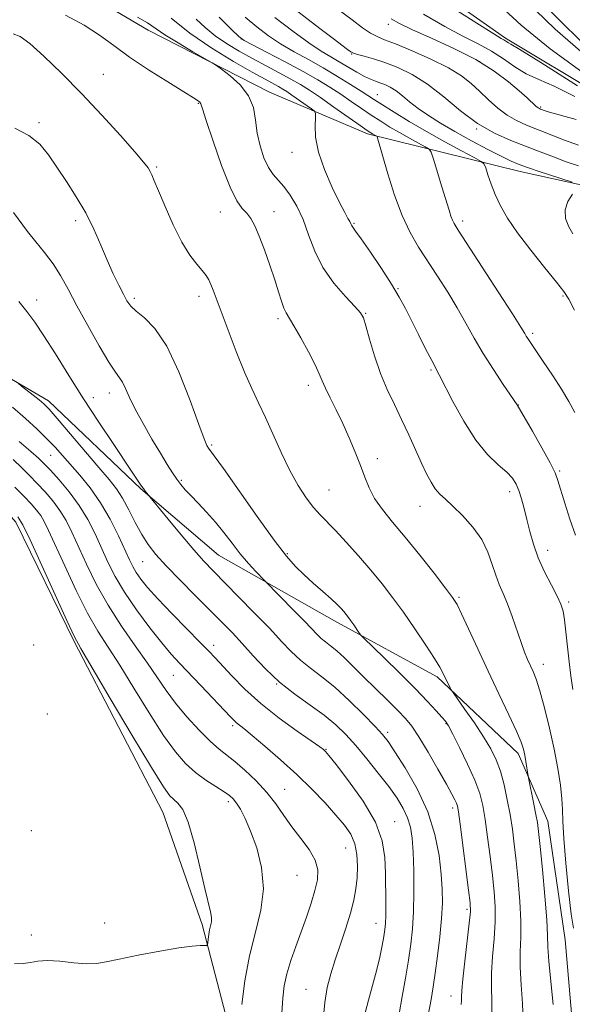
# Model space of a CAD drawing. Extents: x 2119800 to 2122700, y 347300 to 350200.
# Drawn here: x 2121699 to 2121826, y 348260 to 348485 of the extents above; entities that cross this region are included whole.
import ezdxf

# ---------------------------------------------------------------- set-up
doc = ezdxf.new("R2010")
doc.units = 0
doc.header["$MEASUREMENT"] = 0
doc.linetypes.add('rvrstm', pattern=[117.1, 50, -3.9, 0.5, -3.9, 0.5, -3.9, 0.5, -3.9, 50])
for name, color, linetype, lineweight in [('DTM HARD BREAKLINE', 7, 'Continuous', 0), ('DTM SPOT ELEVATION', 2, 'Continuous', 13), ('INDEX CONTOUR', 41, 'Continuous', 13), ('INTERMEDIATE CONTOUR', 44, 'Continuous', 0), ('STREAM - RIVER SINGLE LINE', 142, 'rvrstm', 0)]:
    doc.layers.add(name, color=color, linetype=linetype, lineweight=lineweight)

msp = doc.modelspace()

# ---------------------------------------------------------------- linework, layer by layer
at = {"layer": 'DTM HARD BREAKLINE'}
for points in [[(2121871.98, 348464.78, 877.45), (2121854.47, 348454.77, 878.2), (2121810.69, 348481.05, 879.7), (2121776.92, 348504.82, 878.95), (2121763.26, 348521.18, 879.26)], [(2121836.209, 348445.624, 889.605), (2121814.029, 348450.465, 890.65), (2121779.089, 348459.099, 896.35), (2121756.602, 348468.644, 899.485), (2121728.824, 348482.862, 900.625), (2121700.476, 348499.567, 899.39)], [(2121615.401, 348411.693, 916.015), (2121634.025, 348412.769, 915.73), (2121655.749, 348414.581, 914.97), (2121666.501, 348414.173, 914.305), (2121684.918, 348410.231, 912.88), (2121706.017, 348397.946, 911.55), (2121727.167, 348377.78, 910.125), (2121744.941, 348362.607, 908.985), (2121772.031, 348347.256, 906.515), (2121795.042, 348334.745, 904.33), (2121813.548, 348317.188, 902.43), (2121820.336, 348301.706, 901.195), (2121824.333, 348274.502, 900.72), (2121826.398, 348250.629, 900.91)], [(2121823.906, 348007.453, 890.65), (2121810.652, 348025.521, 893.88), (2121799.751, 348049.098, 898.25), (2121791.929, 348076.756, 902.905), (2121786.432, 348114.221, 907.465), (2121774.928, 348157.381, 912.215), (2121761.245, 348204.826, 915.825), (2121748.046, 348251.557, 920.29), (2121741.187, 348278.026, 922.38), (2121732.183, 348303.765, 922.95), (2121711.867, 348342.807, 922.19), (2121698.553, 348370.19, 922.57), (2121687.725, 348382.541, 922.095), (2121671.165, 348394.616, 922.285), (2121650.843, 348397.59, 922.19), (2121631.037, 348394.596, 922.76), (2121600.78, 348382.458, 924.09), (2121585.518, 348378.538, 925.135), (2121571.657, 348379.643, 926.275), (2121541.325, 348379.208, 926.18), (2121485.218, 348375.264, 926.845), (2121430.529, 348373.717, 927.985)]]:
    msp.add_polyline3d(points, dxfattribs=at)
at = {"layer": 'DTM SPOT ELEVATION'}
for p in [(2121783.807, 348484.199, 884.57), (2121750.149, 348480.877, 893.975), (2121775.43, 348477.39, 888.1), (2121804.71, 348475.64, 884.5), (2121718.536, 348472.769, 903.095), (2121781.27, 348468.07, 891.2), (2121740.3, 348466.15, 902.1), (2121818.727, 348465.245, 883.81), (2121703.82, 348461.72, 905.7), (2121804.026, 348460.204, 888.085), (2121761.782, 348454.916, 898.63), (2121730.8, 348451.53, 903.8), (2121712.19, 348439.21, 906.4), (2121745.351, 348441.195, 902.715), (2121757.66, 348441.28, 901.3), (2121800.818, 348439.164, 893.595), (2121775.948, 348438.591, 897.87), (2121786.06, 348423.63, 897.9), (2121725.637, 348421.459, 905.66), (2121740.49, 348421.9, 904.5), (2121823.82, 348422, 892.2), (2121703.28, 348421.08, 909.4), (2121758.581, 348416.77, 902.335), (2121778.63, 348417.99, 899.9), (2121816.89, 348413.42, 893.7), (2121793.6, 348405.03, 898.2), (2121765.5, 348401.49, 902.5), (2121716.29, 348398.68, 909.5), (2121719.94, 348399.73, 908.6), (2121813.565, 348397.049, 895.97), (2121743.37, 348387.82, 905.8), (2121706.46, 348385.48, 914.9), (2121781.31, 348384.73, 901.5), (2121823.06, 348381.86, 895.8), (2121736.4, 348379.77, 907.8), (2121770.22, 348377.55, 903.1), (2121811.59, 348377.19, 898.5), (2121791.072, 348373.795, 900.72), (2121760.66, 348362.93, 905.8), (2121820.316, 348363.712, 897.395), (2121727.54, 348361.12, 912.9), (2121799.97, 348352.99, 901.8), (2121825.14, 348351.86, 897.7), (2121702.59, 348342.03, 923.8), (2121743.85, 348341.95, 913.5), (2121819.31, 348337.62, 899.4), (2121734.608, 348335.072, 916.87), (2121758.269, 348333.074, 912.025), (2121705.71, 348326.22, 923.9), (2121748.211, 348323.564, 916.3), (2121783.659, 348322.012, 909.65), (2121797.02, 348324.04, 906.1), (2121769.54, 348318.15, 913.9), (2121760.096, 348308.961, 917.155), (2121747.17, 348306.17, 920.4), (2121798.58, 348304.671, 908.415), (2121785.26, 348301.55, 913.3), (2121702.1, 348299.54, 923.5), (2121774.02, 348295.54, 916.9), (2121762.9, 348289.24, 919.1), (2121801.835, 348281.523, 908.32), (2121718.85, 348278.39, 922.8), (2121781.03, 348278.25, 914.7), (2121702.067, 348275.646, 922.38), (2121764.93, 348263.131, 916.87), (2121798.141, 348261.673, 908.7)]:
    msp.add_point(p, dxfattribs=at)
at = {"layer": 'INDEX CONTOUR'}
for points in [[(2121827.109, 348470.139, 880), (2121818.74, 348475.465, 880), (2121813.91, 348478.474, 880), (2121811.898, 348479.667, 880), (2121811.306, 348479.981, 880), (2121810.963, 348480.192, 880), (2121810.263, 348480.665, 880), (2121809.691, 348480.994, 880), (2121808, 348482.013, 880), (2121804.11, 348484.443, 880), (2121797.472, 348488.66, 880)], [(2121826.206, 348277.156, 900), (2121825.725, 348280.377, 900), (2121825.098, 348285.732, 900), (2121824.464, 348292.043, 900), (2121823.991, 348297.725, 900), (2121823.786, 348301.625, 900), (2121823.714, 348304.321, 900), (2121823.579, 348306.824, 900), (2121823.221, 348309.954, 900), (2121822.614, 348313.783, 900), (2121821.765, 348318.194, 900), (2121820.709, 348322.986, 900), (2121819.576, 348327.629, 900), (2121818.524, 348331.511, 900), (2121817.67, 348334.198, 900), (2121816.97, 348335.986, 900), (2121815.716, 348338.734, 900), (2121815.024, 348340.406, 900), (2121814.213, 348342.602, 900), (2121812.198, 348348.555, 900), (2121811.14, 348351.468, 900), (2121810.148, 348353.84, 900), (2121809.238, 348355.902, 900), (2121808.411, 348358.028, 900), (2121807.622, 348360.505, 900), (2121806.645, 348363.269, 900), (2121805.207, 348366.171, 900), (2121803.154, 348369.048, 900), (2121800.81, 348371.683, 900), (2121798.616, 348373.849, 900), (2121796.912, 348375.412, 900), (2121795.624, 348376.62, 900), (2121794.574, 348377.816, 900), (2121793.6, 348379.303, 900), (2121792.584, 348381.226, 900), (2121791.426, 348383.692, 900), (2121788.507, 348390.166, 900), (2121786.869, 348393.683, 900), (2121785.21, 348397.099, 900), (2121783.589, 348400.549, 900), (2121782.062, 348404.251, 900), (2121780.687, 348408.277, 900), (2121779.538, 348412.126, 900), (2121778.691, 348415.152, 900), (2121778.126, 348416.957, 900), (2121777.449, 348418.14, 900), (2121776.169, 348419.549, 900), (2121773.984, 348421.842, 900), (2121771.333, 348424.918, 900), (2121768.842, 348428.488, 900), (2121766.977, 348432.271, 900), (2121765.567, 348436.027, 900), (2121764.283, 348439.524, 900), (2121762.868, 348442.563, 900), (2121761.372, 348445.079, 900), (2121759.922, 348447.042, 900), (2121757.434, 348449.811, 900), (2121756.342, 348451.421, 900), (2121755.321, 348453.653, 900), (2121754.445, 348456.368, 900), (2121753.811, 348459.312, 900), (2121753.424, 348462.262, 900), (2121752.914, 348465.124, 900), (2121751.82, 348467.838, 900), (2121749.871, 348470.322, 900), (2121747.569, 348472.409, 900), (2121745.61, 348473.915, 900), (2121744.433, 348474.773, 900), (2121743.458, 348475.4, 900), (2121739.058, 348477.948, 900), (2121735.683, 348479.938, 900), (2121732.609, 348481.836, 900), (2121728.645, 348484.533, 900), (2121726.41, 348485.831, 900)], [(2121825.958, 348448.043, 890), (2121820.736, 348449.7, 890), (2121818.133, 348450.544, 890), (2121816.35, 348451.151, 890), (2121815.207, 348451.567, 890), (2121813.377, 348452.27, 890), (2121811.976, 348452.874, 890), (2121809.783, 348453.925, 890), (2121806.603, 348455.553, 890), (2121802.849, 348457.551, 890), (2121799.087, 348459.627, 890), (2121795.782, 348461.546, 890), (2121792.985, 348463.296, 890), (2121790.644, 348464.922, 890), (2121788.699, 348466.45, 890), (2121787.054, 348467.82, 890), (2121785.606, 348468.955, 890), (2121784.269, 348469.802, 890), (2121783.031, 348470.407, 890), (2121781.899, 348470.843, 890), (2121780.848, 348471.198, 890), (2121779.725, 348471.619, 890), (2121778.342, 348472.272, 890), (2121776.582, 348473.261, 890), (2121772.569, 348475.653, 890), (2121770.633, 348476.764, 890), (2121768.463, 348478.076, 890), (2121765.636, 348479.971, 890), (2121761.923, 348482.678, 890), (2121757.858, 348485.788, 890)], [(2121826.056, 348436.212, 890), (2121825.121, 348437.862, 890), (2121824.424, 348439.735, 890), (2121824.298, 348441.697, 890), (2121824.941, 348443.605, 890), (2121826.006, 348445.273, 890)], [(2121792.932, 348257.223, 910), (2121793.606, 348260.834, 910), (2121794.111, 348263.76, 910), (2121794.58, 348266.882, 910), (2121795.105, 348270.828, 910), (2121795.62, 348275.205, 910), (2121796.017, 348279.365, 910), (2121796.207, 348282.864, 910), (2121796.176, 348286.075, 910), (2121795.931, 348289.573, 910), (2121795.437, 348293.795, 910), (2121794.491, 348298.63, 910), (2121792.848, 348303.827, 910), (2121790.415, 348309.081, 910), (2121787.693, 348313.864, 910), (2121785.334, 348317.592, 910), (2121783.761, 348319.932, 910), (2121782.482, 348321.558, 910), (2121780.776, 348323.391, 910), (2121778.132, 348326.096, 910), (2121774.875, 348329.293, 910), (2121771.541, 348332.344, 910), (2121768.562, 348334.77, 910), (2121765.969, 348336.731, 910), (2121763.689, 348338.546, 910), (2121761.6, 348340.514, 910), (2121759.378, 348342.858, 910), (2121756.651, 348345.781, 910), (2121753.21, 348349.351, 910), (2121749.517, 348353.106, 910), (2121743.675, 348358.993, 910), (2121741.559, 348361.222, 910), (2121739.255, 348363.828, 910), (2121736.38, 348367.243, 910), (2121733.402, 348370.858, 910), (2121728.157, 348377.304, 910), (2121727.724, 348377.874, 910), (2121727.315, 348378.451, 910), (2121725.041, 348381.87, 910), (2121720.79, 348388.17, 910), (2121717.533, 348393.054, 910), (2121714.029, 348398.431, 910), (2121710.643, 348403.79, 910), (2121707.566, 348408.728, 910), (2121704.943, 348412.873, 910), (2121702.843, 348415.994, 910), (2121701.034, 348418.435, 910), (2121699.206, 348420.685, 910)], [(2121750.251, 348259.699, 920), (2121750.974, 348265.124, 920), (2121752.032, 348270.845, 920), (2121753.386, 348276.229, 920), (2121754.616, 348281.29, 920), (2121755.204, 348286.201, 920), (2121754.793, 348291.05, 920), (2121753.673, 348295.573, 920), (2121752.291, 348299.42, 920), (2121751.022, 348302.329, 920), (2121749.943, 348304.398, 920), (2121749.056, 348305.814, 920), (2121748.313, 348306.778, 920), (2121747.459, 348307.554, 920), (2121746.19, 348308.422, 920), (2121744.304, 348309.602, 920), (2121742.014, 348311.093, 920), (2121739.634, 348312.836, 920), (2121737.378, 348314.857, 920), (2121735.044, 348317.534, 920), (2121732.327, 348321.332, 920), (2121729.05, 348326.467, 920), (2121725.553, 348332.171, 920), (2121722.306, 348337.428, 920), (2121719.636, 348341.554, 920), (2121717.311, 348345.192, 920), (2121714.955, 348349.316, 920), (2121712.327, 348354.556, 920), (2121709.707, 348360.152, 920), (2121706.02, 348368.279, 920), (2121705.034, 348370.308, 920), (2121704.218, 348371.687, 920), (2121703.274, 348372.95, 920), (2121702.045, 348374.349, 920), (2121700.409, 348376.068, 920), (2121698.318, 348378.202, 920)]]:
    msp.add_polyline3d(points, dxfattribs=at)
at = {"layer": 'INTERMEDIATE CONTOUR'}
for points in [[(2121827.371, 348451.762, 888), (2121824.548, 348452.748, 888), (2121821.654, 348453.84, 888), (2121818.63, 348455.021, 888), (2121811.867, 348457.632, 888), (2121808.129, 348459.295, 888), (2121804.265, 348461.516, 888), (2121800.363, 348464.412, 888), (2121796.507, 348467.58, 888), (2121792.779, 348470.484, 888), (2121789.254, 348472.704, 888), (2121785.985, 348474.3, 888), (2121783.018, 348475.448, 888), (2121780.414, 348476.301, 888), (2121778.284, 348476.919, 888), (2121776.751, 348477.337, 888), (2121775.849, 348477.617, 888), (2121775.242, 348477.927, 888), (2121774.502, 348478.46, 888), (2121771.194, 348480.95, 888), (2121768.157, 348483.258, 888), (2121759.833, 348489.634, 888)], [(2121827.364, 348456.506, 886), (2121824.148, 348457.711, 886), (2121815.431, 348461.149, 886), (2121813.196, 348462.148, 886), (2121811.072, 348463.391, 886), (2121808.913, 348465.04, 886), (2121806.766, 348466.949, 886), (2121804.726, 348468.889, 886), (2121802.79, 348470.695, 886), (2121800.572, 348472.446, 886), (2121797.589, 348474.28, 886), (2121793.589, 348476.265, 886), (2121789.251, 348478.175, 886), (2121785.486, 348479.711, 886), (2121782.946, 348480.689, 886), (2121781.248, 348481.387, 886), (2121779.749, 348482.197, 886), (2121777.898, 348483.448, 886), (2121775.504, 348485.214, 886), (2121768.798, 348490.269, 886)], [(2121827.861, 348478.072, 876), (2121822.037, 348483.091, 876), (2121815.316, 348489.583, 876)], [(2121826.498, 348467.655, 882), (2121821.77, 348470.015, 882), (2121818.251, 348471.537, 882), (2121815.411, 348472.858, 882), (2121812.784, 348474.469, 882), (2121810.165, 348476.29, 882), (2121807.413, 348478.096, 882), (2121804.379, 348479.754, 882), (2121800.885, 348481.51, 882), (2121796.743, 348483.706, 882), (2121791.901, 348486.559, 882)], [(2121829.804, 348472.094, 878), (2121820.885, 348478.621, 878), (2121814.241, 348484.017, 878), (2121809.529, 348488.337, 878)], [(2121821.55, 348259.656, 902), (2121821.02, 348264.95, 902), (2121820.586, 348269.606, 902), (2121820.387, 348272.81, 902), (2121820.289, 348275.512, 902), (2121820.092, 348279.101, 902), (2121819.656, 348284.48, 902), (2121819.092, 348290.595, 902), (2121818.573, 348295.904, 902), (2121818.221, 348299.297, 902), (2121817.952, 348301.389, 902), (2121817.633, 348303.228, 902), (2121817.174, 348305.583, 902), (2121815.882, 348312.006, 902), (2121815.349, 348315.333, 902), (2121815.089, 348316.809, 902), (2121814.794, 348318.144, 902), (2121814.246, 348319.774, 902), (2121813.173, 348322.283, 902), (2121811.4, 348326.073, 902), (2121809.131, 348330.818, 902), (2121806.665, 348336.008, 902), (2121804.285, 348341.136, 902), (2121800.603, 348349.174, 902), (2121799.55, 348351.33, 902), (2121798.539, 348352.95, 902), (2121796.931, 348355.078, 902), (2121794.293, 348358.455, 902), (2121791.013, 348362.597, 902), (2121787.685, 348366.716, 902), (2121784.803, 348370.192, 902), (2121782.471, 348373.083, 902), (2121780.69, 348375.613, 902), (2121779.418, 348378.003, 902), (2121778.426, 348380.45, 902), (2121777.44, 348383.145, 902), (2121776.244, 348386.211, 902), (2121774.86, 348389.503, 902), (2121773.372, 348392.805, 902), (2121771.873, 348395.913, 902), (2121770.504, 348398.662, 902), (2121769.417, 348400.897, 902), (2121768.676, 348402.583, 902), (2121768.003, 348404.175, 902), (2121767.034, 348406.249, 902), (2121765.535, 348409.158, 902), (2121763.789, 348412.371, 902), (2121762.211, 348415.137, 902), (2121760.394, 348418.089, 902), (2121759.86, 348419.212, 902), (2121759.326, 348420.781, 902), (2121758.679, 348422.933, 902), (2121757.82, 348425.71, 902), (2121756.699, 348429.064, 902), (2121755.448, 348432.563, 902), (2121754.245, 348435.684, 902), (2121753.221, 348438.026, 902), (2121752.311, 348439.698, 902), (2121751.402, 348440.932, 902), (2121750.382, 348442.056, 902), (2121749.14, 348443.78, 902), (2121747.566, 348446.908, 902), (2121745.64, 348451.853, 902), (2121743.692, 348457.462, 902), (2121742.138, 348462.191, 902), (2121741.273, 348464.893, 902), (2121740.898, 348466.002, 902), (2121740.689, 348466.348, 902), (2121740.294, 348466.677, 902), (2121739.239, 348467.382, 902), (2121737.018, 348468.77, 902), (2121733.36, 348471.024, 902), (2121728.917, 348473.821, 902), (2121724.576, 348476.711, 902), (2121720.967, 348479.343, 902), (2121717.706, 348481.746, 902), (2121714.157, 348484.048, 902), (2121709.888, 348486.302, 902)], [(2121826.075, 348331.808, 898), (2121825.611, 348334.94, 898), (2121825.215, 348338.196, 898), (2121824.486, 348345.036, 898), (2121824.156, 348347.839, 898), (2121823.823, 348349.813, 898), (2121823.326, 348351.402, 898), (2121822.471, 348353.226, 898), (2121821.151, 348355.746, 898), (2121819.604, 348358.783, 898), (2121818.154, 348361.999, 898), (2121817.049, 348365.107, 898), (2121816.231, 348368.039, 898), (2121815.565, 348370.777, 898), (2121814.939, 348373.295, 898), (2121814.328, 348375.529, 898), (2121813.729, 348377.404, 898), (2121813.102, 348378.9, 898), (2121812.248, 348380.216, 898), (2121810.931, 348381.604, 898), (2121808.99, 348383.328, 898), (2121806.563, 348385.684, 898), (2121803.863, 348388.979, 898), (2121801.12, 348393.299, 898), (2121798.627, 348397.853, 898), (2121795.491, 348403.949, 898), (2121793.751, 348407.226, 898), (2121792.372, 348409.914, 898), (2121790.718, 348413.187, 898), (2121787.727, 348419.15, 898), (2121786.34, 348421.733, 898), (2121784.575, 348424.682, 898), (2121782.224, 348428.303, 898), (2121779.707, 348432.026, 898), (2121777.602, 348435.065, 898), (2121776.336, 348436.846, 898), (2121775.524, 348437.965, 898), (2121775.395, 348438.216, 898), (2121775.244, 348438.544, 898), (2121774.998, 348439.018, 898), (2121774.57, 348439.76, 898), (2121773.834, 348441.091, 898), (2121772.653, 348443.383, 898), (2121770.994, 348446.831, 898), (2121769.23, 348450.922, 898), (2121767.839, 348454.966, 898), (2121767.168, 348458.378, 898), (2121767.037, 348461.001, 898), (2121767.139, 348462.781, 898), (2121767.181, 348463.752, 898), (2121766.942, 348464.291, 898), (2121766.215, 348464.859, 898), (2121761.734, 348468.012, 898), (2121760.565, 348468.805, 898), (2121759.629, 348469.396, 898), (2121758.686, 348469.937, 898), (2121755.584, 348471.622, 898), (2121752.625, 348473.271, 898), (2121748.369, 348475.718, 898), (2121743.376, 348478.782, 898), (2121738.401, 348482.19, 898), (2121734.084, 348485.653, 898)], [(2121826.695, 348367.202, 896), (2121825.415, 348370.832, 896), (2121824.237, 348374.543, 896), (2121822.672, 348379.737, 896), (2121821.998, 348381.459, 896), (2121820.85, 348383.742, 896), (2121818.97, 348387.18, 896), (2121816.803, 348391.045, 896), (2121813.33, 348397.067, 896), (2121810.143, 348401.714, 896), (2121807.87, 348405.109, 896), (2121805.541, 348408.782, 896), (2121803.476, 348412.331, 896), (2121801.566, 348415.784, 896), (2121799.598, 348419.277, 896), (2121797.418, 348422.896, 896), (2121795.119, 348426.517, 896), (2121790.746, 348433.175, 896), (2121788.791, 348436.5, 896), (2121786.955, 348440.403, 896), (2121785.233, 348445.116, 896), (2121783.729, 348449.94, 896), (2121781.258, 348458.474, 896), (2121781.184, 348458.585, 896), (2121781.053, 348458.665, 896), (2121780.175, 348459.143, 896), (2121779.781, 348459.383, 896), (2121778.98, 348459.922, 896), (2121777.345, 348461.064, 896), (2121771.372, 348465.27, 896), (2121768.253, 348467.44, 896), (2121765.786, 348469.103, 896), (2121763.692, 348470.418, 896), (2121761.493, 348471.678, 896), (2121758.831, 348473.114, 896), (2121755.818, 348474.71, 896), (2121752.684, 348476.388, 896), (2121749.633, 348478.088, 896), (2121746.772, 348479.816, 896), (2121744.181, 348481.596, 896), (2121741.903, 348483.449, 896), (2121739.835, 348485.372, 896)], [(2121826.539, 348395.283, 894), (2121825.19, 348397.822, 894), (2121823.487, 348400.63, 894), (2121821.425, 348403.825, 894), (2121819.315, 348407.001, 894), (2121815.772, 348412.25, 894), (2121815.415, 348412.808, 894), (2121815.054, 348413.412, 894), (2121814.186, 348414.817, 894), (2121812.253, 348417.86, 894), (2121808.969, 348422.963, 894), (2121799.814, 348437.088, 894), (2121798.879, 348438.582, 894), (2121798.483, 348439.373, 894), (2121798.169, 348440.247, 894), (2121797.741, 348441.626, 894), (2121796.11, 348447.01, 894), (2121794.182, 348453.299, 894), (2121793.653, 348454.899, 894), (2121793.158, 348455.648, 894), (2121792.275, 348456.185, 894), (2121790.702, 348457.021, 894), (2121788.633, 348458.141, 894), (2121786.383, 348459.397, 894), (2121784.201, 348460.676, 894), (2121782.071, 348461.996, 894), (2121779.908, 348463.408, 894), (2121777.648, 348464.944, 894), (2121775.305, 348466.558, 894), (2121772.915, 348468.184, 894), (2121770.457, 348469.792, 894), (2121767.686, 348471.49, 894), (2121764.3, 348473.419, 894), (2121760.196, 348475.63, 894), (2121756.052, 348477.797, 894), (2121752.742, 348479.505, 894), (2121750.821, 348480.532, 894), (2121749.559, 348481.456, 894), (2121747.904, 348483.048, 894), (2121745.109, 348485.829, 894)], [(2121826.442, 348418.77, 892), (2121825.157, 348421.256, 892), (2121824.037, 348423.027, 892), (2121822.371, 348425.17, 892), (2121819.688, 348428.465, 892), (2121816.466, 348432.476, 892), (2121813.424, 348436.456, 892), (2121811.12, 348439.826, 892), (2121809.485, 348442.664, 892), (2121808.287, 348445.211, 892), (2121807.34, 348447.627, 892), (2121806.615, 348449.742, 892), (2121806.124, 348451.306, 892), (2121805.78, 348452.197, 892), (2121805.099, 348452.819, 892), (2121803.497, 348453.705, 892), (2121800.586, 348455.253, 892), (2121796.755, 348457.326, 892), (2121792.59, 348459.651, 892), (2121788.621, 348461.97, 892), (2121785.162, 348464.069, 892), (2121782.471, 348465.752, 892), (2121780.658, 348466.915, 892), (2121777.577, 348468.929, 892), (2121775.194, 348470.447, 892), (2121772.213, 348472.287, 892), (2121768.91, 348474.234, 892), (2121765.534, 348476.119, 892), (2121762.238, 348477.944, 892), (2121759.149, 348479.756, 892), (2121756.345, 348481.613, 892), (2121753.702, 348483.617, 892), (2121751.048, 348485.878, 892)], [(2121826.856, 348462.41, 884), (2121820.41, 348464.203, 884), (2121819.738, 348464.41, 884), (2121818.661, 348464.803, 884), (2121818.425, 348464.905, 884), (2121818.118, 348465.101, 884), (2121817.626, 348465.504, 884), (2121815.607, 348467.344, 884), (2121813.813, 348468.942, 884), (2121811.322, 348471.051, 884), (2121808.035, 348473.513, 884), (2121803.859, 348476.125, 884), (2121798.859, 348478.691, 884), (2121793.743, 348481.03, 884), (2121789.376, 348482.969, 884), (2121786.389, 348484.403, 884), (2121784.474, 348485.497, 884)], [(2121814.668, 348255.749, 904), (2121814.511, 348259.932, 904), (2121814.221, 348264.224, 904), (2121814.014, 348268.243, 904), (2121814.035, 348271.753, 904), (2121814.158, 348275.119, 904), (2121814.186, 348278.853, 904), (2121813.972, 348283.289, 904), (2121813.58, 348288.048, 904), (2121813.119, 348292.572, 904), (2121812.676, 348296.453, 904), (2121812.222, 348299.878, 904), (2121811.701, 348303.183, 904), (2121811.07, 348306.607, 904), (2121810.325, 348309.996, 904), (2121809.475, 348313.099, 904), (2121808.499, 348315.771, 904), (2121807.269, 348318.283, 904), (2121805.631, 348321.013, 904), (2121803.537, 348324.171, 904), (2121801.371, 348327.298, 904), (2121798.652, 348331.144, 904), (2121798.228, 348331.784, 904), (2121797.991, 348332.236, 904), (2121796.321, 348335.682, 904), (2121795.632, 348336.932, 904), (2121794.39, 348338.959, 904), (2121792.397, 348342.035, 904), (2121789.907, 348345.752, 904), (2121787.286, 348349.526, 904), (2121784.807, 348352.915, 904), (2121782.375, 348356.04, 904), (2121779.802, 348359.163, 904), (2121776.986, 348362.439, 904), (2121774.171, 348365.604, 904), (2121771.686, 348368.286, 904), (2121768.188, 348371.849, 904), (2121766.683, 348373.541, 904), (2121765.008, 348375.735, 904), (2121763.175, 348378.536, 904), (2121761.259, 348381.974, 904), (2121759.334, 348385.996, 904), (2121755.718, 348394.156, 904), (2121754.118, 348397.535, 904), (2121752.552, 348400.797, 904), (2121750.866, 348404.571, 904), (2121748.982, 348409.234, 904), (2121747.107, 348414.153, 904), (2121745.519, 348418.441, 904), (2121743.711, 348423.349, 904), (2121743.202, 348424.622, 904), (2121742.718, 348425.648, 904), (2121742.106, 348426.645, 904), (2121741.221, 348427.788, 904), (2121739.955, 348429.272, 904), (2121738.357, 348431.357, 904), (2121736.516, 348434.323, 904), (2121734.547, 348438.254, 904), (2121732.682, 348442.46, 904), (2121731.183, 348446.059, 904), (2121730.227, 348448.394, 904), (2121729.669, 348449.724, 904), (2121729.28, 348450.538, 904), (2121728.792, 348451.331, 904), (2121727.778, 348452.634, 904), (2121725.772, 348454.987, 904), (2121722.472, 348458.731, 904), (2121718.235, 348463.409, 904), (2121713.581, 348468.366, 904), (2121709.009, 348473.001, 904), (2121704.922, 348476.926, 904), (2121701.697, 348479.807, 904), (2121699.534, 348481.425, 904), (2121697.904, 348482.021, 904)], [(2121807.525, 348257.548, 906), (2121807.519, 348260.512, 906), (2121807.428, 348263.536, 906), (2121807.442, 348266.88, 906), (2121807.684, 348270.697, 906), (2121808.027, 348274.727, 906), (2121808.279, 348278.605, 906), (2121808.289, 348282.098, 906), (2121808.067, 348285.5, 906), (2121807.666, 348289.24, 906), (2121807.139, 348293.57, 906), (2121806.555, 348298.056, 906), (2121805.985, 348302.089, 906), (2121805.446, 348305.272, 906), (2121804.745, 348308.048, 906), (2121803.634, 348311.07, 906), (2121801.985, 348314.749, 906), (2121800.142, 348318.534, 906), (2121798.568, 348321.63, 906), (2121797.578, 348323.491, 906), (2121796.895, 348324.561, 906), (2121796.095, 348325.53, 906), (2121794.801, 348326.988, 906), (2121792.828, 348329.115, 906), (2121790.04, 348331.991, 906), (2121786.46, 348335.552, 906), (2121782.765, 348339.164, 906), (2121778.132, 348343.66, 906), (2121777.424, 348344.4, 906), (2121777.059, 348344.903, 906), (2121775.909, 348346.622, 906), (2121775.251, 348347.575, 906), (2121774.676, 348348.372, 906), (2121774.153, 348349.049, 906), (2121773.622, 348349.694, 906), (2121773.001, 348350.403, 906), (2121772.115, 348351.314, 906), (2121770.766, 348352.576, 906), (2121768.848, 348354.273, 906), (2121766.628, 348356.217, 906), (2121764.466, 348358.153, 906), (2121762.562, 348360.001, 906), (2121760.491, 348362.377, 906), (2121757.667, 348366.07, 906), (2121753.772, 348371.483, 906), (2121746.037, 348382.479, 906), (2121743.963, 348385.388, 906), (2121742.643, 348387.161, 906), (2121742.291, 348387.755, 906), (2121741.638, 348389.283, 906), (2121740.405, 348392.581, 906), (2121738.41, 348398.079, 906), (2121735.868, 348404.575, 906), (2121733.094, 348410.462, 906), (2121730.384, 348414.506, 906), (2121727.974, 348416.972, 906), (2121726.081, 348418.5, 906), (2121724.83, 348419.675, 906), (2121723.966, 348420.864, 906), (2121723.142, 348422.377, 906), (2121722.084, 348424.457, 906), (2121720.811, 348427.083, 906), (2121719.415, 348430.165, 906), (2121717.957, 348433.605, 906), (2121716.36, 348437.27, 906), (2121714.513, 348441.018, 906), (2121712.364, 348444.713, 906), (2121710.089, 348448.233, 906), (2121707.925, 348451.461, 906), (2121705.998, 348454.302, 906), (2121703.999, 348456.734, 906), (2121701.515, 348458.757, 906), (2121698.308, 348460.39, 906)], [(2121800.497, 348259.689, 908), (2121800.574, 348260.604, 908), (2121800.584, 348261.464, 908), (2121800.643, 348262.895, 908), (2121800.869, 348265.517, 908), (2121801.332, 348269.641, 908), (2121802.372, 348278.356, 908), (2121802.605, 348280.906, 908), (2121802.555, 348282.953, 908), (2121802.213, 348285.908, 908), (2121800.268, 348300.995, 908), (2121799.882, 348303.818, 908), (2121799.65, 348305.14, 908), (2121799.434, 348305.8, 908), (2121799.08, 348306.56, 908), (2121798.381, 348307.888, 908), (2121797.115, 348310.178, 908), (2121795.174, 348313.61, 908), (2121792.92, 348317.51, 908), (2121790.828, 348320.987, 908), (2121789.217, 348323.413, 908), (2121787.774, 348325.199, 908), (2121786.028, 348327.016, 908), (2121783.651, 348329.366, 908), (2121778.146, 348334.76, 908), (2121775.733, 348337.149, 908), (2121773.694, 348339.147, 908), (2121771.997, 348340.724, 908), (2121770.605, 348341.883, 908), (2121769.454, 348342.765, 908), (2121768.476, 348343.544, 908), (2121767.558, 348344.412, 908), (2121764.704, 348347.405, 908), (2121762.276, 348349.895, 908), (2121755.514, 348356.729, 908), (2121753.474, 348358.875, 908), (2121751.776, 348360.744, 908), (2121749.901, 348362.953, 908), (2121748.041, 348365.338, 908), (2121746.179, 348367.787, 908), (2121744.244, 348370.2, 908), (2121742.215, 348372.477, 908), (2121740.254, 348374.525, 908), (2121738.571, 348376.249, 908), (2121737.306, 348377.612, 908), (2121736.324, 348378.787, 908), (2121735.425, 348380.005, 908), (2121734.421, 348381.484, 908), (2121733.188, 348383.413, 908), (2121731.618, 348385.969, 908), (2121729.679, 348389.217, 908), (2121727.64, 348392.756, 908), (2121725.846, 348396.074, 908), (2121724.553, 348398.755, 908), (2121723.66, 348400.774, 908), (2121722.975, 348402.207, 908), (2121722.294, 348403.242, 908), (2121721.343, 348404.523, 908), (2121719.834, 348406.809, 908), (2121717.608, 348410.58, 908), (2121715.012, 348415.202, 908), (2121712.523, 348419.765, 908), (2121710.489, 348423.557, 908), (2121708.754, 348426.664, 908), (2121707.032, 348429.372, 908), (2121705.118, 348431.924, 908), (2121703.111, 348434.385, 908), (2121701.19, 348436.775, 908), (2121697.955, 348441.145, 908)], [(2121786.292, 348257.582, 912), (2121787.014, 348261.492, 912), (2121787.776, 348265.745, 912), (2121788.471, 348269.857, 912), (2121789.013, 348273.51, 912), (2121789.39, 348277.04, 912), (2121789.609, 348280.942, 912), (2121789.682, 348285.519, 912), (2121789.635, 348290.283, 912), (2121789.498, 348294.551, 912), (2121789.279, 348297.819, 912), (2121788.898, 348300.315, 912), (2121788.249, 348302.447, 912), (2121787.239, 348304.581, 912), (2121785.808, 348306.914, 912), (2121783.903, 348309.601, 912), (2121781.53, 348312.711, 912), (2121778.925, 348315.965, 912), (2121776.38, 348318.997, 912), (2121774.08, 348321.547, 912), (2121771.786, 348323.771, 912), (2121769.151, 348325.928, 912), (2121765.947, 348328.239, 912), (2121762.412, 348330.77, 912), (2121758.901, 348333.547, 912), (2121755.707, 348336.55, 912), (2121752.868, 348339.579, 912), (2121750.358, 348342.385, 912), (2121748.098, 348344.831, 912), (2121745.781, 348347.221, 912), (2121739.696, 348353.324, 912), (2121736.143, 348356.914, 912), (2121732.965, 348360.197, 912), (2121730.586, 348362.805, 912), (2121728.824, 348365.039, 912), (2121727.345, 348367.365, 912), (2121725.881, 348370.107, 912), (2121724.411, 348373.003, 912), (2121722.98, 348375.645, 912), (2121721.563, 348377.802, 912), (2121719.863, 348379.936, 912), (2121717.513, 348382.687, 912), (2121707.986, 348393.924, 912), (2121706.114, 348396.056, 912), (2121704.937, 348397.259, 912), (2121703.873, 348398.166, 912), (2121702.502, 348399.262, 912), (2121699.827, 348401.361, 912), (2121699.097, 348401.963, 912)], [(2121778.533, 348257.767, 914), (2121779.291, 348260.697, 914), (2121780.229, 348264.033, 914), (2121781.149, 348267.415, 914), (2121781.888, 348270.52, 914), (2121782.435, 348273.187, 914), (2121782.816, 348275.294, 914), (2121783.057, 348276.833, 914), (2121783.187, 348278.251, 914), (2121783.237, 348280.109, 914), (2121783.235, 348282.812, 914), (2121783.161, 348289.765, 914), (2121783.044, 348293.394, 914), (2121782.441, 348297.205, 914), (2121780.855, 348301.47, 914), (2121778.035, 348306.274, 914), (2121774.708, 348310.948, 914), (2121771.847, 348314.639, 914), (2121770.181, 348316.737, 914), (2121769.468, 348317.61, 914), (2121769.223, 348317.874, 914), (2121768.953, 348318.099, 914), (2121768.137, 348318.69, 914), (2121762.966, 348322.292, 914), (2121758.841, 348325.29, 914), (2121754.628, 348328.627, 914), (2121750.965, 348331.946, 914), (2121748.002, 348334.955, 914), (2121744.183, 348339.106, 914), (2121742.703, 348340.657, 914), (2121740.674, 348342.715, 914), (2121737.674, 348345.734, 914), (2121734.211, 348349.253, 914), (2121731.026, 348352.582, 914), (2121728.694, 348355.183, 914), (2121727.129, 348357.128, 914), (2121726.08, 348358.643, 914), (2121725.293, 348359.989, 914), (2121724.513, 348361.571, 914), (2121722.011, 348367.042, 914), (2121720.13, 348370.827, 914), (2121717.939, 348374.641, 914), (2121715.556, 348378.034, 914), (2121713.174, 348380.941, 914), (2121709.188, 348385.457, 914), (2121707.499, 348387.341, 914), (2121705.645, 348389.285, 914), (2121703.388, 348391.481, 914), (2121700.733, 348393.906, 914), (2121697.747, 348396.488, 914)], [(2121768.881, 348256.227, 916), (2121769.249, 348260.155, 916), (2121769.835, 348263.564, 916), (2121770.652, 348266.687, 916), (2121771.682, 348269.904, 916), (2121772.884, 348273.472, 916), (2121774.103, 348277.158, 916), (2121775.161, 348280.608, 916), (2121775.919, 348283.567, 916), (2121776.401, 348286.19, 916), (2121776.676, 348288.734, 916), (2121776.78, 348291.384, 916), (2121776.639, 348294.031, 916), (2121776.147, 348296.493, 916), (2121775.212, 348298.668, 916), (2121773.785, 348300.771, 916), (2121771.83, 348303.093, 916), (2121769.328, 348305.855, 916), (2121766.327, 348308.988, 916), (2121762.89, 348312.349, 916), (2121759.158, 348315.757, 916), (2121755.57, 348318.876, 916), (2121752.645, 348321.334, 916), (2121750.752, 348322.875, 916), (2121749.048, 348324.224, 916), (2121748.506, 348324.725, 916), (2121747.667, 348325.594, 916), (2121740.855, 348332.774, 916), (2121735.977, 348337.858, 916), (2121734.076, 348339.932, 916), (2121731.923, 348342.496, 916), (2121729.181, 348345.999, 916), (2121726.181, 348350.072, 916), (2121723.424, 348354.141, 916), (2121721.283, 348357.765, 916), (2121719.617, 348361.046, 916), (2121716.669, 348367.468, 916), (2121715, 348370.761, 916), (2121713.035, 348374.017, 916), (2121710.737, 348377.128, 916), (2121708.407, 348379.888, 916), (2121706.426, 348382.063, 916), (2121705.014, 348383.556, 916), (2121703.725, 348384.807, 916), (2121701.947, 348386.391, 916), (2121699.302, 348388.676, 916)], [(2121759.456, 348257.672, 918), (2121759.638, 348261.136, 918), (2121759.983, 348263.995, 918), (2121760.583, 348266.735, 918), (2121761.494, 348269.74, 918), (2121762.625, 348272.987, 918), (2121763.85, 348276.354, 918), (2121765.048, 348279.71, 918), (2121766.13, 348282.906, 918), (2121767.015, 348285.787, 918), (2121767.601, 348288.262, 918), (2121767.698, 348290.502, 918), (2121767.098, 348292.741, 918), (2121765.69, 348295.161, 918), (2121763.772, 348297.73, 918), (2121761.741, 348300.366, 918), (2121759.886, 348303.001, 918), (2121758.058, 348305.633, 918), (2121756.002, 348308.28, 918), (2121753.563, 348310.917, 918), (2121750.997, 348313.353, 918), (2121748.66, 348315.357, 918), (2121745.058, 348318.174, 918), (2121743.065, 348319.936, 918), (2121740.519, 348322.491, 918), (2121737.713, 348325.56, 918), (2121735.087, 348328.705, 918), (2121732.933, 348331.621, 918), (2121728.701, 348337.863, 918), (2121725.87, 348341.842, 918), (2121722.715, 348346.349, 918), (2121719.629, 348351.147, 918), (2121716.935, 348355.988, 918), (2121714.678, 348360.578, 918), (2121711.345, 348367.873, 918), (2121710.017, 348370.534, 918), (2121708.626, 348372.852, 918), (2121707.005, 348375.039, 918), (2121705.226, 348377.118, 918), (2121703.418, 348379.065, 918), (2121701.666, 348380.879, 918), (2121699.874, 348382.653, 918), (2121697.899, 348384.504, 918)], [(2121698.215, 348268.973, 922), (2121700.213, 348269.046, 922), (2121701.872, 348269.316, 922), (2121703.558, 348269.633, 922), (2121705.714, 348269.772, 922), (2121708.607, 348269.59, 922), (2121711.81, 348269.253, 922), (2121714.72, 348269.01, 922), (2121716.979, 348269.06, 922), (2121719.192, 348269.424, 922), (2121722.206, 348270.078, 922), (2121726.547, 348270.964, 922), (2121731.457, 348271.893, 922), (2121735.855, 348272.644, 922), (2121738.906, 348273.056, 922), (2121740.741, 348273.202, 922), (2121741.735, 348273.218, 922), (2121742.229, 348273.238, 922), (2121742.427, 348273.401, 922), (2121742.499, 348273.844, 922), (2121742.586, 348274.653, 922), (2121742.721, 348275.688, 922), (2121742.906, 348276.756, 922), (2121743.127, 348277.713, 922), (2121743.302, 348278.628, 922), (2121743.328, 348279.621, 922), (2121743.116, 348280.886, 922), (2121741.802, 348286.283, 922), (2121740.662, 348291.232, 922), (2121739.333, 348296.736, 922), (2121737.979, 348301.444, 922), (2121736.74, 348304.353, 922), (2121735.647, 348305.837, 922), (2121734.703, 348306.615, 922), (2121733.793, 348307.484, 922), (2121732.32, 348309.541, 922), (2121729.567, 348313.959, 922), (2121725.167, 348321.314, 922), (2121720.153, 348329.795, 922), (2121713.4, 348341.272, 922), (2121711.887, 348344.078, 922), (2121710.215, 348347.632, 922), (2121704.471, 348360.272, 922), (2121701.797, 348366.11, 922), (2121700.131, 348369.553, 922), (2121698.937, 348371.416, 922)]]:
    msp.add_polyline3d(points, dxfattribs=at)
at = {"layer": 'STREAM - RIVER SINGLE LINE'}
msp.add_polyline3d([(2121797.66, 348510.22, 875.38), (2121828.13, 348480.14, 874.77), (2121848.92, 348468.63, 874.37), (2121855.98, 348468.23, 874.37), (2121862.44, 348469.03, 874.37), (2121866.48, 348471.86, 874.37), (2121872.73, 348477.71, 874.37), (2121879.6, 348486.59, 874.37)], dxfattribs=at)

doc.saveas('drawing.dxf')
